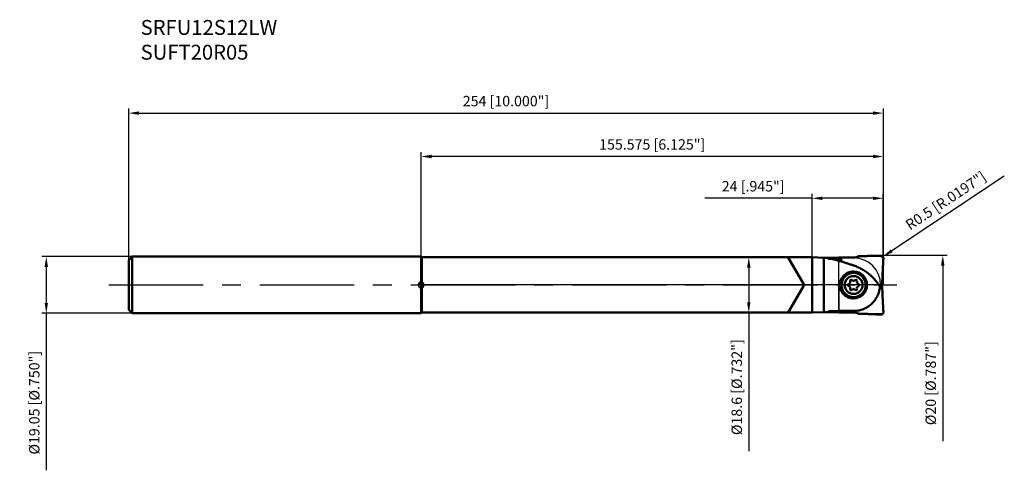
# Model space of a CAD drawing. Units: millimetres. Extents: x -135 to 196, y -62 to 89.
import ezdxf

# ---------------------------------------------------------------- set-up
doc = ezdxf.new("R2010")
doc.units = ezdxf.units.MM
doc.linetypes.add('CENTER', pattern=[50.8, 31.75, -6.35, 6.35, -6.35])
for name, color, linetype, lineweight in [('1', 4, 'Continuous', 50), ('2', 7, 'Continuous', 25), ('4', 2, 'CENTER', 25), ('cut', 1, 'Continuous', 25), ('nocut', 7, 'Continuous', 25), ('sk1', 4, 'Continuous', 50), ('sk2', 7, 'Continuous', 25), ('sk4', 2, 'CENTER', 25), ('sk6', 5, 'Continuous', 35)]:
    doc.layers.add(name, color=color, linetype=linetype, lineweight=lineweight)
doc.styles.add('simplex', font='txt.shx', dxfattribs={"height": 3.5})
doc.dimstyles.new('\\M+18352\\M+18373\\M+1815B - ISO-25', dxfattribs={"dimscale": 0, "dimtxt": 3.5, "dimasz": 3.5, "dimexe": 1.5, "dimexo": 0, "dimgap": 2.3, "dimtad": 1, "dimdsep": 46, "dimtxsty": 'simplex', "dimcen": 0.09, "dimclrd": 256, "dimclre": 256, "dimclrt": 256, "dimadec": 0, "dimazin": 0, "dimtfac": 1, "dimtofl": 0, "dimtmove": 0, "dimatfit": 3, "dimfxl": 1, "dimtolj": 1, "dimlwd": -1, "dimlwe": -1, "dimarcsym": 0})

# ---------------------------------------------------------------- blocks, each defined once
blk = doc.blocks.new('zero block')
h = blk.add_hatch(color=7)
h.paths.add_polyline_path([(0, 1, 0.414214), (-1, 0), (0, 0)])
h.paths.add_polyline_path([(1, 0), (0, 0), (0, -1, 0.414214)])
at = {"color": 7, "ltscale": 0.2}
for p, q in [((-1, 0), (1, 0)), ((0, -1), (0, 1))]:
    blk.add_line(p, q, dxfattribs=at)
for start, end in [(90, 180), (180, 270), (0, 90), (270, 0)]:
    blk.add_arc((0, 0), 1, start, end, dxfattribs=at)
blk = doc.blocks.new('*D11')
at = {"layer": '2'}
for p, q in [((131.57, 9.3), (131.57, 30.64)), ((155.57, 7.03), (155.57, 30.64)), ((131.57, 29.14), (95.47, 29.14)), ((152.07, 29.14), (135.07, 29.14))]:
    blk.add_line(p, q, dxfattribs=at)
for points in [[(135.07, 29.72), (135.07, 28.56), (131.57, 29.14)], [(152.07, 29.72), (152.07, 28.56), (155.57, 29.14)]]:
    blk.add_solid(points, dxfattribs=at)
at = {"layer": 'Defpoints', "color": 0}
for p in [(131.57, 29.14), (131.57, 9.3), (155.57, 7.03)]:
    blk.add_point(p, dxfattribs=at)
at = {"layer": '2', "insert": (111.77, 33.19), "char_height": 3.5, "attachment_point": 5, "style": 'simplex'}
blk.add_mtext('\\A1;24 [.945"]', dxfattribs=at)
blk = doc.blocks.new('*D7')
at = {"layer": '2'}
for p, q in [((114.99, 9.3), (108.79, 9.3)), ((110.29, 5.8), (110.29, -5.8)), ((114.8, -9.3), (108.79, -9.3)), ((110.29, -9.3), (110.29, -55.9))]:
    blk.add_line(p, q, dxfattribs=at)
for points in [[(109.71, 5.8), (110.88, 5.8), (110.29, 9.3)], [(109.71, -5.8), (110.88, -5.8), (110.29, -9.3)]]:
    blk.add_solid(points, dxfattribs=at)
at = {"layer": 'Defpoints', "color": 0}
for p in [(110.29, 9.3), (114.99, 9.3), (114.8, -9.3)]:
    blk.add_point(p, dxfattribs=at)
at = {"layer": '2', "insert": (106.24, -34.35), "char_height": 3.5, "attachment_point": 5, "rotation": 90, "style": 'simplex'}
blk.add_mtext('\\A1;%%c18.6 [%%C.732"]', dxfattribs=at)
blk = doc.blocks.new('*D10')
at = {"layer": '2'}
for p, q in [((155.08, 10), (177.08, 10)), ((175.58, 6.5), (175.58, -10)), ((175.58, -10), (175.58, -52.52))]:
    blk.add_line(p, q, dxfattribs=at)
blk.add_solid([(174.99, 6.5), (176.16, 6.5), (175.58, 10)], dxfattribs=at)
at = {"layer": 'Defpoints', "color": 0}
for p in [(155.08, 10), (145.58, -10), (175.58, -10)]:
    blk.add_point(p, dxfattribs=at)
at = {"layer": '2', "insert": (171.53, -33.01), "char_height": 3.5, "attachment_point": 5, "rotation": 90, "style": 'simplex'}
blk.add_mtext('\\A1;%%c20 [%%c.787"]', dxfattribs=at)
blk = doc.blocks.new('_None')
blk = doc.blocks.new('*D12')
at = {"layer": '2'}
for p, q in [((196.29, 36.57), (158.41, 11.49)), ((154.98, 9.28), (155.16, 9.28)), ((155.07, 9.19), (155.07, 9.37))]:
    blk.add_line(p, q, dxfattribs=at)
blk.add_solid([(158.09, 11.97), (158.73, 11), (155.49, 9.55)], dxfattribs=at)
at = {"layer": 'Defpoints', "color": 0}
for p in [(155.07, 9.28), (155.49, 9.55)]:
    blk.add_point(p, dxfattribs=at)
at = {"layer": '2', "insert": (176.57, 28.37), "char_height": 3.5, "attachment_point": 5, "rotation": 33.5126, "style": 'simplex'}
blk.add_mtext('\\A1;R0.5 [R.0197"]', dxfattribs=at)
blk = doc.blocks.new('*D38')
at = {"layer": 'Defpoints', "color": 0}
for p in [(155.58, 57.77), (-98.42, 8.33), (155.58, 0.11)]:
    blk.add_point(p, dxfattribs=at)
at = {"layer": 'sk2'}
for p, q in [((-98.42, 8.33), (-98.42, 59.27)), ((-94.92, 57.77), (152.08, 57.77)), ((155.58, 0.11), (155.58, 59.27))]:
    blk.add_line(p, q, dxfattribs=at)
for points in [[(-94.92, 58.35), (-94.92, 57.19), (-98.42, 57.77)], [(152.08, 58.35), (152.08, 57.19), (155.58, 57.77)]]:
    blk.add_solid(points, dxfattribs=at)
at = {"layer": 'sk2', "insert": (28.57, 61.82), "char_height": 3.5, "attachment_point": 5, "line_spacing_factor": 0.892857, "style": 'simplex'}
blk.add_mtext('\\A1;254 [10.000"]', dxfattribs=at)
blk = doc.blocks.new('*D39')
at = {"layer": 'Defpoints', "color": 0}
for p in [(-126.15, 9.53), (-97.23, 9.53), (-97.23, -9.52)]:
    blk.add_point(p, dxfattribs=at)
at = {"layer": 'sk2'}
for p, q in [((-97.23, 9.53), (-127.65, 9.53)), ((-126.15, 6.03), (-126.15, -6.02)), ((-97.23, -9.52), (-127.65, -9.52)), ((-126.15, -9.52), (-126.15, -62.28))]:
    blk.add_line(p, q, dxfattribs=at)
for points in [[(-126.73, 6.03), (-125.57, 6.03), (-126.15, 9.53)], [(-126.73, -6.02), (-125.57, -6.02), (-126.15, -9.52)]]:
    blk.add_solid(points, dxfattribs=at)
at = {"layer": 'sk2', "insert": (-130.2, -39.57), "char_height": 3.5, "attachment_point": 5, "rotation": 90, "line_spacing_factor": 0.892857, "style": 'simplex'}
blk.add_mtext('\\A1;%%c19.05 [%%C.750"]', dxfattribs=at)
blk = doc.blocks.new('*D40')
at = {"layer": '2'}
for p, q in [((0, 9.37), (0, 44.69)), ((152.08, 43.19), (3.5, 43.19)), ((155.58, 0.11), (155.58, 44.69))]:
    blk.add_line(p, q, dxfattribs=at)
for points in [[(3.5, 43.78), (3.5, 42.61), (0, 43.19)], [(152.08, 43.78), (152.08, 42.61), (155.58, 43.19)]]:
    blk.add_solid(points, dxfattribs=at)
at = {"layer": 'Defpoints', "color": 0}
for p in [(0, 43.19), (0, 9.37), (155.58, 0.11)]:
    blk.add_point(p, dxfattribs=at)
at = {"layer": '2', "insert": (77.79, 47.24), "char_height": 3.5, "attachment_point": 5, "style": 'simplex'}
blk.add_mtext('\\A1;155.575 [6.125"]', dxfattribs=at)

msp = doc.modelspace()

# ---------------------------------------------------------------- linework, layer by layer
at = {"layer": '1'}
for p, q in [((0, 0.00000013), (0, 9.52502513)), ((0, 9.52502513), (0.22497, 9.30003113)), ((131.575006, 9.30003113), (0.22497, 9.30003113)), ((0.22497, 9.30003113), (0.22497, 0.00000013)), ((123.574998, 9.27501713), (128.698983, 0.40001413)), ((131.574993, 0.00003113), (131.575, 9.30003113)), ((131.575006, 9.30003113), (135.575011, 9.08494513)), ((135.574991, -9.08492987), (135.574991, 9.08496113)), ((135.575006, 9.08496113), (140.575006, 9.08496113)), ((136.680857, 9.07473813), (140.575006, 9.07473813)), ((137.075006, 8.97750913), (137.075006, 8.76413013)), ((137.075006, 8.97750913), (137.349451, 8.97750913)), ((137.075006, 8.76413013), (138.325769, 8.76413013)), ((137.884033, 8.76412313), (137.349456, 8.97751513)), ((140.575006, 9.08496113), (140.575006, 9.07473813)), ((140.575006, 9.07473813), (140.575006, 8.84174325)), ((140.575006, 8.84173613), (140.575006, 8.26864613)), ((140.575006, 8.15075713), (140.575006, 8.26864613)), ((140.58482764, 8.14868419), (140.58482764, 9.215)), ((145.58482764, 9.215), (140.58482764, 9.215)), ((141.36255164, 7.91600614), (141.36255164, 9.215)), ((147.65025514, 9.6663865), (147.13661814, 9.6475215)), ((154.97984014, 9.781103), (155.08772641, 9.77831593)), ((155.57484264, 9.1795855), (155.57481402, 9.27862717)), ((155.57503714, 9.0250955), (155.57484264, 9.1795855)), ((145.425012, 4.50000013), (145.575006, 4.50000013)), ((145.575006, 4.04003913), (145.575006, 4.05001913)), ((0, -9.52499387), (0, 0.00000013)), ((0.22497, -9.29996887), (0.22497, 0.00000013)), ((128.641252, -0.49999987), (128.641252, 0.50000013)), ((131.575006, -9.29996887), (131.575006, 0.00003113)), ((149.625009, 0.00000013), (149.624998, 0.00000013)), ((155.10382014, 0.2343095), (155.10374614, 0.0864895)), ((155.10374614, 0.0864895), (155.10374614, -0.0864895)), ((155.10382014, 0.23430968), (155.11833564, 0.261939)), ((155.11833564, 0.261939), (155.13682514, 0.6019435)), ((155.13682514, 0.6019435), (155.25312614, 2.747174)), ((123.574999, -9.27499287), (128.698992, -0.39997687)), ((155.10374614, -0.0864895), (155.10382128, -0.23431166)), ((155.10382014, -0.2343095), (155.11833564, -0.261939)), ((155.11833564, -0.261939), (155.13682514, -0.6019435)), ((155.13682514, -0.6019435), (155.25312614, -2.747174)), ((145.425012, -4.49999987), (145.575006, -4.49999987)), ((0.000005, -9.52498087), (0.22497, -9.29996887)), ((131.575006, -9.29996887), (0.22497, -9.29996887)), ((131.575006, -9.29996887), (135.575007, -9.08491887)), ((135.575006, -9.08492987), (140.575006, -9.08492987)), ((137.075006, -8.76409887), (137.075006, -8.97747787)), ((137.075006, -8.76409887), (140.575006, -8.76409887)), ((137.075006, -8.97747787), (140.575006, -8.97747787)), ((140.575006, -8.73416087), (140.575006, -8.76409887)), ((140.575006, -8.73416087), (145.575006, -8.73416087)), ((140.575006, -8.76409887), (140.575006, -8.84173587)), ((140.575007, -8.84172987), (140.575006, -8.97747787)), ((140.575006, -8.97747787), (140.575006, -9.08492987)), ((140.58482764, -9.215), (140.58482764, -8.73416087)), ((140.58482764, -9.215), (145.56531314, -9.215)), ((141.36255164, -9.215), (141.36255164, -8.73416087)), ((145.56531314, -9.215), (145.58482764, -9.215)), ((147.65025514, -9.6663865), (147.13661814, -9.6475215)), ((148.334181, -8.29468387), (148.34623, -8.29073587)), ((154.97984014, -9.781103), (155.13988514, -9.7769685)), ((155.13988514, -9.7769685), (155.14954214, -9.7763675)), ((155.57482514, -9.240146), (155.57361214, -9.26286)), ((155.57484264, -9.1795855), (155.57482514, -9.240146)), ((155.57503714, -9.0250955), (155.57484264, -9.1795855))]:
    msp.add_line(p, q, dxfattribs=at)
msp.add_lwpolyline([(155.44901197, -9.57063378), (155.45226564, -9.5646615), (155.45470414, -9.5602595), (155.45713664, -9.55593), (155.45956114, -9.5516735), (155.46197664, -9.54749), (155.46438314, -9.543379), (155.46677914, -9.5393385), (155.46916414, -9.535371), (155.47153664, -9.5314745), (155.47389664, -9.527648), (155.47624214, -9.523893), (155.47857314, -9.5202085), (155.48088864, -9.5165935), (155.48318614, -9.51305), (155.48546564, -9.509578), (155.48772664, -9.506175), (155.48995414, -9.502862)], dxfattribs=at)
for centre, radius, start, end in [((145.58482764, 12.215), 3, 270, 301.148875), ((155.07481404, 9.27848269), 0.5, 0.0165566023, 88.5201866696), ((145.425012, 0.00000013), 4.300003, 89.999922, 179.999947), ((145.575006, 0.00000013), 4.050004, 89.999997, 179.999998), ((145.425012, 0.00000013), 4.300003, 0.00005, 89.999936), ((145.575006, 0.00000013), 4.500004, 270.000043, 90.000001), ((145.575006, 0.00000013), 4.050004, 359.999995, 89.999997), ((128.006166, 0.00000013), 0.8, 329.999997, 29.999999), ((145.425012, 0.00003113), 4.300003, 180.000053, 270.000009), ((145.575014, 0.00000013), 3.000002, 90.000045, 269.999962), ((143.915239, 0.00000013), 0.321227, 103.665615, 256.334379), ((143.644205, 1.11477713), 0.826001, 283.665176, 16.334826), ((144.745127, 1.43740913), 0.321227, 43.665599, 196.334385), ((145.575006, 2.22952313), 0.826001, 223.665181, 316.334824), ((145.425012, 0.00003113), 4.300003, 269.999996, 359.99995), ((145.575006, 0.00000013), 3.000002, 270.00005, 89.999973), ((145.575006, 0.00000013), 4.050004, 270.000043, 0.000005), ((146.404894, 1.43740913), 0.321227, 343.665608, 136.334392), ((147.505815, 1.11477713), 0.826001, 163.665177, 256.334829), ((147.234781, 0.00000013), 0.321227, 283.66562, 76.334377), ((145.575006, 0.00000013), 4.050004, 180.000089, 270.000043), ((143.644205, -1.11474587), 0.826001, 343.66517, 76.334841), ((144.745127, -1.43737787), 0.321227, 163.665608, 316.334401), ((145.575006, -2.22949187), 0.826001, 43.665176, 136.334823), ((146.404894, -1.43737787), 0.321227, 223.665597, 16.334389), ((147.505815, -1.11474587), 0.826001, 103.665171, 196.334826), ((145.58482764, -12.215), 3, 58.851125, 90), ((155.06376464, -9.07114), 0.710425, 276.934909, 277.985358), ((155.03681214, -9.064385), 0.721319, 280.031352, 282.403744), ((155.00889764, -9.0599905), 0.7320805, 284.464043, 286.824912), ((154.98531214, -9.071962), 0.7279145, 288.875098, 291.263405), ((154.96767614, -9.0953565), 0.7129435, 293.266457, 295.719732), ((154.95834164, -9.12895), 0.6871125, 297.637019, 300.209884), ((155.07120914, -9.219623), 0.505541, 325.925614, 327.842556), ((155.07581264, -9.2225145), 0.5001045, 327.842279, 336.540442), ((155.08197564, -9.225507), 0.4932585, 336.574339, 345.705701), ((155.08709364, -9.2273915), 0.4878335, 345.771779, 354.071054), ((155.09237864, -9.2285945), 0.482452, 354.148297, 355.927206)]:
    msp.add_arc(centre, radius, start, end, dxfattribs=at)
for points, knots in [([(136.68084896, 9.07473793), (136.74794196, 9.06865124), (136.88994959, 9.05342927), (137.11277274, 9.0199204), (137.26838245, 8.992909), (137.34944332, 8.97750893)], [0, 0, 0, 0, 0.2021055945, 0.42833135206, 0.67586364953, 0.67586364953, 0.67586364953, 0.67586364953]), ([(138.32576168, 8.76413002), (138.52528681, 8.71533575), (138.93469181, 8.61205557), (139.56034613, 8.44279176), (140.21049443, 8.2588985), (140.87557908, 8.06356775), (141.55245598, 7.85893625), (142.37239006, 7.60482476), (143.33496691, 7.29849237), (144.44835016, 6.93462667), (145.19500382, 6.68546395), (145.57500637, 6.55719032)], [0, 0, 0, 0, 0.6162145973, 1.2666266275, 1.9443705488, 2.6431457433, 3.3461225282, 4.065749714, 5.2183535127, 6.3765182056, 7.5797241416, 7.5797241416, 7.5797241416, 7.5797241416]), ([(148.53264608, 9.69644078), (148.48374631, 9.69480858), (148.38589501, 9.69152868), (148.23904319, 9.68656896), (148.09204245, 9.68157083), (147.94489945, 9.67653845), (147.79762112, 9.67147603), (147.69939144, 9.66808532), (147.65025524, 9.66638633)], [0, 0, 0, 0, 0.1467809925, 0.29371875364, 0.44080665071, 0.58803803561, 0.73540586696, 0.88290256979, 0.88290256979, 0.88290256979, 0.88290256979]), ([(149.41489909, 9.72396964), (149.36600791, 9.72248706), (149.26817337, 9.71950332), (149.12134622, 9.71497842), (148.97436905, 9.71040586), (148.8272485, 9.7057898), (148.67999143, 9.70113443), (148.58177559, 9.69800878), (148.53264608, 9.69644078)], [0, 0, 0, 0, 0.14674096965, 0.29364008586, 0.44069057246, 0.58788580405, 0.73521891416, 0.88268249435, 0.88268249435, 0.88268249435, 0.88268249435]), ([(150.29701366, 9.74895017), (150.24813104, 9.74761849), (150.15031326, 9.74493348), (150.00351079, 9.74084722), (149.85655725, 9.73670404), (149.70945928, 9.73250808), (149.56222366, 9.72826351), (149.46402181, 9.72540541), (149.41489909, 9.72396964)], [0, 0, 0, 0, 0.14670227623, 0.29356386209, 0.44057799015, 0.58773805507, 0.73503727538, 0.88246835049, 0.88246835049, 0.88246835049, 0.88246835049]), ([(151.17899505, 9.77135999), (151.13012147, 9.77018049), (151.03232029, 9.76779671), (150.88554159, 9.76415291), (150.73860999, 9.76044277), (150.59153336, 9.75667066), (150.44431834, 9.75284059), (150.34612994, 9.7502525), (150.29701366, 9.74895017)], [0, 0, 0, 0, 0.14666342504, 0.2934906765, 0.44047175502, 0.58759871272, 0.73486563609, 0.88226624244, 0.88226624244, 0.88226624244, 0.88226624244]), ([(151.73428227, 9.7841261), (151.72067594, 9.78382489), (151.69218927, 9.78319258), (151.64745288, 9.78219373), (151.59842169, 9.78109236), (151.5444938, 9.77986973), (151.48500274, 9.77851226), (151.41930206, 9.77699946), (151.34651694, 9.7753087), (151.26564855, 9.77341333), (151.20889107, 9.77207074), (151.17899505, 9.77135999)], [0.5716985673, 0.5716985673, 0.5716985673, 0.5716985673, 0.6533565503, 0.7426607028, 0.8401837501, 0.947617933, 1.0663112033, 1.1972229841, 1.3419264848, 1.5031397441, 1.6825665898, 1.6825665898, 1.6825665898, 1.6825665898]), ([(151.71958636, 9.78380082), (151.7242035, 9.78396932), (151.78073404, 9.78602482), (151.8889102, 9.78995191), (152.01848686, 9.79459776), (152.12250528, 9.79827029), (152.20160332, 9.80102529), (152.28132079, 9.80375847), (152.36064107, 9.80646213), (152.42577592, 9.80869028), (152.47642692, 9.81044188), (152.51286719, 9.811715), (152.54832364, 9.81297107), (152.58327054, 9.81421357), (152.61847134, 9.81545544), (152.65474715, 9.81671185), (152.69291912, 9.81799804), (152.73380836, 9.8193295), (152.77823598, 9.82072173), (152.81752912, 9.82190493), (152.84637841, 9.82274855), (152.86333675, 9.82320058), (152.88038561, 9.82361332), (152.90163062, 9.82402428), (152.92708703, 9.82436746), (152.9525279, 9.82458345), (152.97793312, 9.8246758), (152.99909284, 9.82464867), (153.01606683, 9.82455169), (153.02894963, 9.82443794), (153.04191918, 9.82428175), (153.05889504, 9.82403676), (153.08113746, 9.8236582), (153.10742534, 9.82317838), (153.13312987, 9.8226741), (153.15685315, 9.82218522), (153.18019017, 9.82169928), (153.20413169, 9.82121484), (153.23746508, 9.82055096), (153.27956886, 9.81972076), (153.32992275, 9.81870502), (153.37989726, 9.8176831), (153.42980244, 9.81665933), (153.49646924, 9.81528371), (153.57982811, 9.8135416), (153.67982821, 9.81142251), (153.77982838, 9.80927267), (153.87982851, 9.8070925), (153.97982838, 9.80488159), (154.079828, 9.80263978), (154.1798279, 9.80036739), (154.27982879, 9.7980655), (154.37983036, 9.79573487), (154.47983041, 9.79337362), (154.57982662, 9.79097705), (154.67982036, 9.78854454), (154.77981804, 9.7860833), (154.8798252, 9.7836052), (154.94650073, 9.78193988), (154.9798403, 9.78110305)], [0, 0, 0, 0, 0.0138606325, 0.1697037046, 0.3247422378, 0.4028403919, 0.4819533684, 0.5621802385, 0.6421333387, 0.7200524009, 0.7576990863, 0.7941771686, 0.8294398879, 0.8641351569, 0.8990841277, 0.9351079636, 0.9730278499, 1.0136650011, 1.0578406599, 1.1063760917, 1.131597878, 1.1444254468, 1.1572691441, 1.1827593935, 1.2081719211, 1.2336449677, 1.2590844511, 1.2843877995, 1.2971238529, 1.3100071636, 1.323037651, 1.3360352712, 1.3609400093, 1.3897744965, 1.414912035, 1.438068429, 1.460959444, 1.4849382584, 1.5099077003, 1.5609794531, 1.6112741514, 1.6610000865, 1.7109343094, 1.7610212164, 1.8610430385, 1.9610655156, 2.0610888693, 2.1611128598, 2.261137203, 2.36116177, 2.4611871092, 2.5612143484, 2.6612438953, 2.7612732886, 2.8612981154, 2.9613186572, 3.0613432427, 3.1613820145, 3.2614322194, 3.2614322194, 3.2614322194, 3.2614322194]), ([(155.45530194, 6.48328597), (155.45776413, 6.53109533), (155.46268871, 6.6262546), (155.4700953, 6.7677922), (155.47746424, 6.90738397), (155.48484866, 7.04636599), (155.49239406, 7.18699713), (155.50017301, 7.32999734), (155.50816035, 7.47316273), (155.51351784, 7.5683), (155.51617903, 7.61520677)], [0, 0, 0, 0, 0.1436181796, 0.2858597988, 0.4251937505, 0.5629765947, 0.7033939499, 0.8476939861, 0.9926113744, 1.1335579647, 1.1335579647, 1.1335579647, 1.1335579647]), ([(155.51617903, 7.61520677), (155.51698449, 7.63074042), (155.5185842, 7.66170805), (155.52096991, 7.7080499), (155.52332651, 7.75420992), (155.52565548, 7.80029424), (155.52795296, 7.8463542), (155.53021867, 7.89246866), (155.53249922, 7.93911206), (155.53486509, 7.98729345), (155.53742634, 8.03856295), (155.54020254, 8.09266353), (155.54309208, 8.14661317), (155.5459432, 8.1971901), (155.5487238, 8.24395373), (155.5515675, 8.28914743), (155.55458799, 8.33446671), (155.55664261, 8.36488347), (155.5576879, 8.38013307)], [0, 0, 0, 0, 0.0466635747, 0.09302675228, 0.13920964952, 0.18532399395, 0.23145611916, 0.27756131241, 0.32383425062, 0.37155348853, 0.42227960951, 0.47783453717, 0.53406868895, 0.58436032087, 0.62980601552, 0.67460713196, 0.72020921394, 0.76606535109, 0.76606535109, 0.76606535109, 0.76606535109]), ([(155.5576879, 8.38013307), (155.5582434, 8.38848442), (155.55935234, 8.40528013), (155.56102655, 8.43080552), (155.56271145, 8.4570503), (155.56439897, 8.48416087), (155.56605575, 8.51198153), (155.56763557, 8.54011962), (155.56908438, 8.56794962), (155.57034816, 8.5945871), (155.57138905, 8.61903728), (155.57220554, 8.64065012), (155.57282933, 8.65937244), (155.57330545, 8.67565051), (155.57367411, 8.69010066), (155.57396457, 8.7032861), (155.57419695, 8.71572813), (155.57438407, 8.72785787), (155.57453496, 8.73991813), (155.57465369, 8.75198539), (155.57474322, 8.76406285), (155.57480632, 8.77616923), (155.57484545, 8.78831127), (155.57486314, 8.8004538), (155.57486623, 8.81254602), (155.57486183, 8.82458982), (155.57485702, 8.8366471), (155.57485889, 8.84877056), (155.5748656, 8.86095125), (155.57487523, 8.87315276), (155.57488587, 8.88535626), (155.57489559, 8.89754475), (155.57490495, 8.90975477), (155.57491467, 8.92219698), (155.57492571, 8.93527475), (155.57493939, 8.94949432), (155.57495645, 8.96533203), (155.57497794, 8.98320685), (155.57500374, 9.00335698), (155.57502584, 9.01758728), (155.5750373, 9.02509533)], [0, 0, 0, 0, 0.02510942972, 0.05049683261, 0.0767406843, 0.10400582148, 0.13198589696, 0.16035039892, 0.18855283413, 0.21558868963, 0.24035240582, 0.26196952624, 0.28047323909, 0.29655036253, 0.31082450325, 0.32383769068, 0.33611621759, 0.34815701892, 0.36023118731, 0.37229979207, 0.38436050403, 0.39646454019, 0.40861938313, 0.42078679654, 0.43289214654, 0.44489605205, 0.45691819797, 0.46906398468, 0.48126642711, 0.49346027478, 0.50566851744, 0.51787695147, 0.53002576457, 0.5422985653, 0.55520361501, 0.56925909067, 0.58495729414, 0.60271677609, 0.62288356315, 0.64540773998, 0.64540773998, 0.64540773998, 0.64540773998]), ([(145.42501247, 4.5000309), (145.27499115, 4.49999357), (144.9761349, 4.48507109), (144.5828241, 4.42574675), (144.24627015, 4.34625181), (143.96248052, 4.25918888), (143.6875322, 4.15451974), (143.42013247, 4.03222299), (143.16269176, 3.89369914), (142.91511001, 3.73878294), (142.6811794, 3.57052745), (142.45710448, 3.3867368), (142.22962119, 3.1741207), (142.00350736, 2.92985375), (141.78573049, 2.65456395), (141.5909439, 2.36447542), (141.41917366, 2.05999), (141.25852947, 1.7155917), (141.11733519, 1.32671722), (141.00727597, 0.89448089), (140.94036973, 0.45235901), (140.91750836, 0.00408105), (140.9395404, -0.44484026), (141.00605973, -0.88850059), (141.11576389, -1.32160856), (141.25000149, -1.6926969), (141.39256228, -2.00436894), (141.53133217, -2.26232189), (141.68665808, -2.51065757), (141.85755168, -2.74794001), (142.04248764, -2.97265561), (142.25624849, -3.20061421), (142.49880459, -3.42459597), (142.77296531, -3.64096161), (143.06189359, -3.8349292), (143.36606836, -4.00641043), (143.66666576, -4.14639522), (143.95905409, -4.25792897), (144.24244363, -4.34521089), (144.57997411, -4.42521058), (144.97472712, -4.48496975), (145.27466197, -4.49996191), (145.42501247, -4.49999962)], [0, 0, 0, 0, 0.4500639721, 0.8959485889, 1.1913048015, 1.4868166155, 1.7858310165, 2.0732441132, 2.3683416785, 2.6622284468, 2.9487844438, 3.2322243189, 3.5310773614, 3.8822372528, 4.2297538782, 4.5830877408, 4.9294083828, 5.2774966733, 5.7220687803, 6.1684560274, 6.6134072031, 7.0613456007, 7.5128157868, 7.9595275792, 8.4049857004, 8.8510210642, 9.1413323703, 9.432527611, 9.7291275919, 10.0194269487, 10.3091730875, 10.6016086306, 10.9563060483, 11.298566788, 11.648379446, 11.9992420741, 12.3450558839, 12.6421568673, 12.9374032668, 13.2339777573, 13.6821019395, 14.133153454, 14.133153454, 14.133153454, 14.133153454]), ([(145.65025508, 6.53173866), (145.6439798, 6.53386815), (145.63142732, 6.53811399), (145.61261353, 6.5444979), (145.5938012, 6.55083837), (145.58127128, 6.55507793), (145.57500637, 6.55719032)], [0, 0, 0, 0, 0.019880275531, 0.039753324284, 0.0596021424, 0.07943650364, 0.07943650364, 0.07943650364, 0.07943650364]), ([(145.65025508, 6.53173866), (145.85933252, 6.46070473), (146.28041031, 6.30763213), (146.90815354, 6.04826159), (147.53768674, 5.75584054), (148.17563501, 5.42548338), (148.81712276, 5.05634806), (149.4590393, 4.64738608), (150.08528918, 4.20733004), (150.68246017, 3.74625745), (151.24454441, 3.27174266), (151.77168872, 2.78743126), (152.26847006, 2.2911297), (152.71992352, 1.80106064), (153.12291044, 1.32718908), (153.47918602, 0.87461559), (153.79700071, 0.43710759), (154.05350053, 0.05204469), (154.25291514, -0.27354863), (154.35775086, -0.4612458), (154.40566051, -0.55056725)], [0, 0, 0, 0, 0.6624445206, 1.3436354759, 2.037040079, 2.7441999503, 3.4982058102, 4.2566104772, 5.0267972464, 5.793620296, 6.5192101986, 7.2329341751, 7.9405400437, 8.625243547, 9.2313066955, 9.8062640889, 10.3527730857, 10.8531557714, 11.1938707109, 11.4979478272, 11.4979478272, 11.4979478272, 11.4979478272]), ([(155.25312625, 2.74717414), (155.25945292, 2.86433003), (155.2713701, 3.0848153), (155.28831837, 3.3974172), (155.30339552, 3.67561073), (155.31690041, 3.92510295), (155.32903269, 4.14961027), (155.33996474, 4.35127176), (155.34986392, 4.53261654), (155.35892112, 4.69727706), (155.36473601, 4.80203514), (155.3675465, 4.85248294)], [0, 0, 0, 0, 0.3519797896, 0.6624212632, 0.9391830231, 1.1877851818, 1.4119936301, 1.6136876987, 1.7936579388, 1.9568378967, 2.1084159651, 2.1084159651, 2.1084159651, 2.1084159651]), ([(155.25312625, 2.74717414), (155.25945292, 2.86433003), (155.2713701, 3.0848153), (155.28831837, 3.3974172), (155.30339552, 3.67561073), (155.31690041, 3.92510295), (155.32903269, 4.14961027), (155.33996474, 4.35127176), (155.34986392, 4.53261654), (155.35892112, 4.69727706), (155.36473601, 4.80203514), (155.3675465, 4.85248294)], [0, 0, 0, 0, 0.3519797896, 0.6624212632, 0.9391830231, 1.1877851818, 1.4119936301, 1.6136876987, 1.7936579388, 1.9568378967, 2.1084159651, 2.1084159651, 2.1084159651, 2.1084159651]), ([(155.3675465, 4.85248294), (155.36906806, 4.88160098), (155.37208885, 4.93907915), (155.37661891, 5.02431239), (155.38111866, 5.1080671), (155.38566176, 5.19169283), (155.39037369, 5.2774237), (155.39360071, 5.33551468), (155.3952696, 5.36537535)], [0, 0, 0, 0, 0.08747331104, 0.17267246374, 0.25606061053, 0.33909979715, 0.42391957646, 0.51364139172, 0.51364139172, 0.51364139172, 0.51364139172]), ([(155.3952696, 5.36537535), (155.39716129, 5.4021094), (155.40122669, 5.48069654), (155.40781382, 5.60645285), (155.41523413, 5.746948), (155.42316199, 5.89582704), (155.43119577, 6.04518311), (155.43912894, 6.19106841), (155.44711019, 6.33624106), (155.45253336, 6.43376378), (155.45530194, 6.48328597)], [0, 0, 0, 0, 0.1103481831, 0.2360766671, 0.3777860885, 0.5324210809, 0.6833465521, 0.8265019971, 0.9707235914, 1.1195221538, 1.1195221538, 1.1195221538, 1.1195221538]), ([(148.34623134, -8.29074059), (148.40241052, -8.27229635), (148.69429749, -8.17318797), (149.21334195, -7.96561694), (149.88384259, -7.62967485), (150.52415996, -7.23919838), (151.12868643, -6.79692907), (151.69268698, -6.30416007), (152.21384796, -5.76526264), (152.68836941, -5.18488351), (153.11160379, -4.56774806), (153.47960038, -3.91671976), (153.79152389, -3.23666205), (154.04519743, -2.53282615), (154.22799351, -1.84606161), (154.34762008, -1.18394961), (154.39157585, -0.76198446), (154.40566051, -0.55056725)], [0, 0, 0, 0, 0.1773883037, 0.9247315811, 1.6747371357, 2.4247373165, 3.1720701913, 3.9191066411, 4.6688274562, 5.4185101173, 6.1655208635, 6.9110325641, 7.6592696502, 8.4074294761, 9.1528363686, 9.7885131837, 10.4241707575, 10.4241707575, 10.4241707575, 10.4241707575]), ([(155.25312625, -2.74717414), (155.25945292, -2.86433004), (155.2713701, -3.0848153), (155.28831837, -3.3974172), (155.30339552, -3.67561074), (155.31690041, -3.92510295), (155.32903269, -4.14961027), (155.33996474, -4.35127176), (155.34986392, -4.53261654), (155.35892112, -4.69727706), (155.36473601, -4.80203514), (155.3675465, -4.85248294)], [0, 0, 0, 0, 0.3519797896, 0.6624212632, 0.9391830231, 1.1877851818, 1.4119936301, 1.6136876986, 1.7936579388, 1.9568378967, 2.1084159651, 2.1084159651, 2.1084159651, 2.1084159651]), ([(155.3675465, -4.85248294), (155.36906806, -4.88160098), (155.37208885, -4.93907915), (155.37661891, -5.02431239), (155.38111866, -5.1080671), (155.38566176, -5.19169283), (155.39037369, -5.27742371), (155.39360071, -5.33551468), (155.3952696, -5.36537535)], [0, 0, 0, 0, 0.08747331104, 0.17267246374, 0.25606061043, 0.33909979715, 0.42391957646, 0.51364139172, 0.51364139172, 0.51364139172, 0.51364139172]), ([(155.3952696, -5.36537535), (155.39716129, -5.4021094), (155.40122669, -5.48069655), (155.40781382, -5.60645285), (155.41523413, -5.746948), (155.42316199, -5.89582704), (155.43119577, -6.04518311), (155.43912894, -6.19106841), (155.44711019, -6.33624106), (155.45253336, -6.43376378), (155.45530194, -6.48328597)], [0, 0, 0, 0, 0.110348183, 0.2360766671, 0.3777860885, 0.5324210809, 0.6833465521, 0.826501997, 0.9707235914, 1.1195221537, 1.1195221537, 1.1195221537, 1.1195221537]), ([(155.45530194, -6.48328597), (155.45776413, -6.53109534), (155.46268871, -6.6262546), (155.4700953, -6.7677922), (155.47746424, -6.90738397), (155.48484866, -7.04636599), (155.49239406, -7.18699713), (155.50017301, -7.32999734), (155.50816035, -7.47316273), (155.51351784, -7.5683), (155.51617903, -7.61520677)], [0, 0, 0, 0, 0.1436181797, 0.2858597989, 0.4251937506, 0.5629765948, 0.7033939499, 0.8476939862, 0.9926113745, 1.1335579648, 1.1335579648, 1.1335579648, 1.1335579648]), ([(145.57500637, -8.734161), (145.82411448, -8.73393906), (146.3234724, -8.71272702), (147.06733321, -8.61746994), (147.73885054, -8.47429256), (148.15751873, -8.35220242), (148.33418453, -8.29467735)], [0, 0, 0, 0, 0.7473246494, 1.4973194149, 2.2473142327, 2.8047004925, 2.8047004925, 2.8047004925, 2.8047004925]), ([(148.53264608, -9.69644079), (148.48374631, -9.69480858), (148.38589501, -9.69152868), (148.23904319, -9.68656897), (148.09204245, -9.68157083), (147.94489945, -9.67653845), (147.79762112, -9.67147603), (147.69939144, -9.66808532), (147.65025524, -9.66638634)], [0, 0, 0, 0, 0.1467809925, 0.29371875364, 0.44080665071, 0.58803803561, 0.73540586696, 0.88290256979, 0.88290256979, 0.88290256979, 0.88290256979]), ([(149.41489909, -9.72396965), (149.36600791, -9.72248706), (149.26817337, -9.71950332), (149.12134622, -9.71497842), (148.97436905, -9.71040587), (148.8272485, -9.70578981), (148.67999143, -9.70113443), (148.58177559, -9.69800878), (148.53264608, -9.69644079)], [0, 0, 0, 0, 0.14674096965, 0.29364008586, 0.44069057246, 0.58788580405, 0.73521891416, 0.88268249435, 0.88268249435, 0.88268249435, 0.88268249435]), ([(150.29701366, -9.74895017), (150.24813104, -9.74761849), (150.15031326, -9.74493349), (150.00351079, -9.74084722), (149.85655725, -9.73670404), (149.70945928, -9.73250809), (149.56222366, -9.72826351), (149.46402181, -9.72540542), (149.41489909, -9.72396965)], [0, 0, 0, 0, 0.14670227623, 0.29356386209, 0.44057799015, 0.58773805507, 0.73503727538, 0.88246835049, 0.88246835049, 0.88246835049, 0.88246835049]), ([(151.17899505, -9.77135999), (151.13012147, -9.77018049), (151.03232029, -9.76779672), (150.88554159, -9.76415291), (150.73860999, -9.76044277), (150.59153336, -9.75667066), (150.44431834, -9.75284059), (150.34612994, -9.7502525), (150.29701366, -9.74895017)], [0, 0, 0, 0, 0.14666342504, 0.2934906765, 0.44047175502, 0.58759871272, 0.7348656361, 0.88226624244, 0.88226624244, 0.88226624244, 0.88226624244]), ([(151.71958639, -9.78379995), (151.7108787, -9.78360681), (151.68729067, -9.78308262), (151.64745291, -9.78219246), (151.59842172, -9.78109048), (151.54449379, -9.77986966), (151.48500275, -9.77851162), (151.41930207, -9.77699905), (151.34651696, -9.77530801), (151.26564854, -9.77341368), (151.20889107, -9.77207074), (151.17899505, -9.77135999)], [0, 0, 0, 0, 0.02612949829, 0.07078157523, 0.11954310965, 0.17326019341, 0.23260682506, 0.29806271441, 0.37041446418, 0.45102109403, 0.54073451571, 0.54073451571, 0.54073451571, 0.54073451571]), ([(151.71958638, -9.78380032), (151.72420352, -9.78396883), (151.78073383, -9.78603086), (151.88891028, -9.78994995), (152.01848685, -9.79459857), (152.12250527, -9.79827074), (152.20160331, -9.80102581), (152.28132079, -9.80375897), (152.36064107, -9.80646263), (152.42577592, -9.80869079), (152.47642692, -9.81044238), (152.51286718, -9.8117155), (152.54832363, -9.81297157), (152.58327054, -9.81421407), (152.61847133, -9.81545595), (152.65474715, -9.81671235), (152.69291912, -9.81799854), (152.73380835, -9.81933), (152.77823597, -9.82072223), (152.81752912, -9.82190544), (152.84637841, -9.82274905), (152.86333675, -9.82320109), (152.88038561, -9.82361382), (152.90163062, -9.82402478), (152.92708703, -9.82436797), (152.9525279, -9.82458396), (152.97793312, -9.8246763), (152.99909284, -9.82464917), (153.01606683, -9.82455219), (153.02894963, -9.82443844), (153.04191918, -9.82428225), (153.05889504, -9.82403726), (153.08113746, -9.8236587), (153.10742533, -9.82317889), (153.13312987, -9.8226746), (153.15685315, -9.82218573), (153.18019017, -9.82169979), (153.20413169, -9.82121534), (153.23746508, -9.82055146), (153.27956886, -9.81972126), (153.32992275, -9.81870552), (153.37989726, -9.8176836), (153.42980244, -9.81665983), (153.49646924, -9.81528421), (153.57982811, -9.8135421), (153.67982821, -9.81142302), (153.77982838, -9.80927318), (153.87982851, -9.807093), (153.97982838, -9.80488209), (154.07982801, -9.80264028), (154.17982791, -9.80036789), (154.2798288, -9.798066), (154.37983037, -9.79573537), (154.47983042, -9.79337412), (154.57982663, -9.79097755), (154.67982037, -9.78854505), (154.77981805, -9.78608374), (154.87982521, -9.78360594), (154.94650073, -9.78193988), (154.9798403, -9.78110305)], [0.5994780011, 0.5994780011, 0.5994780011, 0.5994780011, 0.6271992897, 0.9388854343, 1.248962501, 1.4051588095, 1.5633847631, 1.7238385036, 1.8837447043, 2.0395828286, 2.1148761993, 2.1878323639, 2.2583578023, 2.32774834, 2.3976462815, 2.4696939533, 2.5455337259, 2.6268080286, 2.7151593464, 2.8122302103, 2.862673783, 2.8883289209, 2.9140163156, 2.9649968149, 3.0158218707, 3.0667679644, 3.1176469318, 3.1682536292, 3.1937257364, 3.2194923579, 3.2455533329, 3.2715485735, 3.3213580499, 3.3790270246, 3.4293021018, 3.4756148898, 3.5213969199, 3.569354549, 3.6192934329, 3.7214369389, 3.8220263359, 3.9214782065, 4.0213466526, 4.1215204671, 4.3215641122, 4.5216090673, 4.7216557759, 4.921703758, 5.1217524456, 5.3218015811, 5.5218522609, 5.7219067412, 5.9219658368, 6.1220246257, 6.3220742816, 6.5221153677, 6.7221645409, 6.9222420872, 7.1223424975, 7.1223424975, 7.1223424975, 7.1223424975]), ([(155.30407481, -9.7227436), (155.30450131, -9.72247676), (155.30535039, -9.72194423), (155.30661718, -9.72114582), (155.30787207, -9.72035106), (155.30911493, -9.7195601), (155.31034562, -9.7187731), (155.31156416, -9.71799014), (155.31277085, -9.7172111), (155.31396643, -9.71643556), (155.31515182, -9.71566301), (155.31632787, -9.71489294), (155.31749544, -9.71412484), (155.3186554, -9.71335818), (155.31980876, -9.71259233), (155.3209563, -9.71182679), (155.32209859, -9.71106121), (155.32323609, -9.71029529), (155.32436944, -9.70952861), (155.32549924, -9.70876078), (155.32662597, -9.70799146), (155.32775015, -9.7072203), (155.32887251, -9.70644677), (155.3296197, -9.7059294), (155.32999314, -9.70567021)], [0, 0, 0, 0, 0.001509291289, 0.003006769572, 0.004492217541, 0.005965443997, 0.007426367466, 0.00887465543, 0.010310627136, 0.011735331487, 0.013149899593, 0.014555385258, 0.015952549297, 0.017342596739, 0.018726640673, 0.020105961602, 0.021480962794, 0.022851989001, 0.024219944864, 0.025585880496, 0.026950069627, 0.02831288711, 0.029675651073, 0.031039368383, 0.031039368383, 0.031039368383, 0.031039368383]), ([(155.32999314, -9.70567021), (155.33040134, -9.70536919), (155.33121342, -9.70476886), (155.33242414, -9.70386947), (155.33362214, -9.70297518), (155.33480766, -9.70208591), (155.335981, -9.70120152), (155.33714251, -9.70032182), (155.33829255, -9.69944663), (155.3394315, -9.69857572), (155.34056008, -9.69770862), (155.34167915, -9.69684474), (155.34278953, -9.69598348), (155.343892, -9.6951243), (155.34498741, -9.69426656), (155.34607641, -9.6934098), (155.34715938, -9.69255372), (155.34823673, -9.69169804), (155.34930914, -9.69084222), (155.35037759, -9.68998549), (155.35144295, -9.68912715), (155.35250586, -9.68826666), (155.35356692, -9.68740353), (155.35427303, -9.68682634), (155.35462588, -9.68653721)], [0, 0, 0, 0, 0.001521555568, 0.003029667127, 0.004524657234, 0.006006511186, 0.007475593567, 0.00893256609, 0.010377659185, 0.011811128336, 0.013233862103, 0.014647321217, 0.016052289123, 0.0174495949, 0.01884049307, 0.020226080105, 0.021606469939, 0.022981914776, 0.024353504954, 0.02572260006, 0.027090461165, 0.028457832417, 0.029825288454, 0.031193819165, 0.031193819165, 0.031193819165, 0.031193819165]), ([(155.35462588, -9.68653721), (155.35501352, -9.68620287), (155.35578435, -9.68553634), (155.35693261, -9.6845384), (155.35806743, -9.68354717), (155.35918892, -9.68256263), (155.36029753, -9.68158452), (155.36139382, -9.68061241), (155.36247846, -9.67964582), (155.36355212, -9.67868422), (155.36461548, -9.6777271), (155.36566912, -9.67677397), (155.36671368, -9.67582435), (155.36774988, -9.67487762), (155.36877863, -9.67393299), (155.36980075, -9.67298974), (155.37081712, -9.67204709), (155.37182841, -9.67110441), (155.3728351, -9.67016127), (155.37383755, -9.66921734), (155.37483622, -9.66827215), (155.37583182, -9.66732503), (155.37682508, -9.66637526), (155.37748573, -9.66574025), (155.37781578, -9.66542217)], [0, 0, 0, 0, 0.001535723662, 0.003057107028, 0.004563918654, 0.006056037103, 0.007534103901, 0.008999164904, 0.010451673784, 0.011892608063, 0.013323134222, 0.014743687026, 0.016154936244, 0.017558198552, 0.01895440882, 0.020344913384, 0.021730711584, 0.02311306036, 0.024492480867, 0.025869102764, 0.027243817242, 0.028617588722, 0.02999151897, 0.031366634715, 0.031366634715, 0.031366634715, 0.031366634715]), ([(155.37781578, -9.66542217), (155.37817991, -9.66505609), (155.3789034, -9.66432676), (155.37998, -9.6632356), (155.38104254, -9.66215287), (155.38209147, -9.66107824), (155.38312735, -9.66001126), (155.3841508, -9.6589514), (155.38516249, -9.65789807), (155.38616307, -9.65685069), (155.38715315, -9.65580871), (155.38813339, -9.65477152), (155.3891046, -9.65373831), (155.39006762, -9.65270826), (155.39102307, -9.65168074), (155.39197153, -9.65065517), (155.39291366, -9.64963085), (155.39385022, -9.64860698), (155.3947818, -9.6475829), (155.39570892, -9.64655804), (155.39663222, -9.64553167), (155.39755251, -9.64450286), (155.39847049, -9.64347077), (155.39908081, -9.64278063), (155.39938567, -9.6424349)], [0, 0, 0, 0, 0.00154902367, 0.003081890753, 0.004598618418, 0.006100038046, 0.007586981305, 0.009059936724, 0.010520074548, 0.011968412586, 0.013405455468, 0.014832121206, 0.016249738268, 0.017659497886, 0.019062447143, 0.020459023967, 0.021850222266, 0.023237568429, 0.024621820936, 0.026003449019, 0.027383537506, 0.028763452527, 0.030144512872, 0.03152733683, 0.03152733683, 0.03152733683, 0.03152733683]), ([(155.39938567, -9.6424349), (155.39972312, -9.64203931), (155.40039308, -9.64125163), (155.40138908, -9.64007366), (155.40237085, -9.63890563), (155.40333886, -9.63774714), (155.4042936, -9.63659775), (155.40523566, -9.63545687), (155.40616585, -9.63432364), (155.40708505, -9.63319712), (155.40799406, -9.63207641), (155.40889366, -9.63096063), (155.40978449, -9.62984907), (155.41066706, -9.62874112), (155.41154192, -9.62763616), (155.41240968, -9.62653345), (155.41327102, -9.62543213), (155.41412667, -9.62433129), (155.41497724, -9.62323013), (155.41582319, -9.62212803), (155.41666481, -9.62102458), (155.41750249, -9.61991923), (155.41833678, -9.61881119), (155.41889076, -9.61807062), (155.41916729, -9.61769972)], [0, 0, 0, 0, 0.001559879551, 0.003102203201, 0.004627800511, 0.006137383316, 0.007631243868, 0.009110383302, 0.010576039506, 0.012029558937, 0.013472214963, 0.01490508924, 0.016329350961, 0.017745653395, 0.019154594831, 0.020557438165, 0.021955240771, 0.023349046628, 0.024740213614, 0.026129481906, 0.027517062748, 0.028903528806, 0.030290184376, 0.031678077186, 0.031678077186, 0.031678077186, 0.031678077186]), ([(155.41916729, -9.61769972), (155.41946236, -9.61729474), (155.42004785, -9.6164886), (155.42091747, -9.61528361), (155.42177377, -9.61408948), (155.42261743, -9.61290543), (155.42344907, -9.61173072), (155.42426935, -9.61056459), (155.42507885, -9.60940633), (155.42587818, -9.60825515), (155.42666799, -9.60711026), (155.42744893, -9.60597078), (155.42822165, -9.60483584), (155.42898661, -9.6037048), (155.4297442, -9.60257715), (155.43049485, -9.60145229), (155.43123897, -9.6003296), (155.43197695, -9.59920856), (155.43270912, -9.59808862), (155.43343592, -9.59696913), (155.43415792, -9.59584918), (155.43487562, -9.59472798), (155.43558954, -9.5936046), (155.43630014, -9.59247831), (155.43677156, -9.59172558), (155.43700677, -9.59134861)], [0, 0, 0, 0, 0.001503244303, 0.00298894528, 0.004458032033, 0.005911524416, 0.007350530766, 0.008775916935, 0.010188708683, 0.011589844497, 0.012980345906, 0.014361362561, 0.015734070189, 0.017099394194, 0.018457670551, 0.019809583824, 0.021156355983, 0.022498364158, 0.023835999881, 0.025170450863, 0.026502558147, 0.02783349419, 0.029164156132, 0.030495665059, 0.031828655509, 0.031828655509, 0.031828655509, 0.031828655509]), ([(155.43700677, -9.59134861), (155.43727129, -9.59091995), (155.43779588, -9.59006671), (155.43857423, -9.58879134), (155.43933989, -9.5875274), (155.44009333, -9.58627432), (155.44083494, -9.58503162), (155.44156526, -9.58379859), (155.4422849, -9.58257436), (155.44299446, -9.58135804), (155.44369452, -9.58014878), (155.44438567, -9.57894568), (155.44506842, -9.57774792), (155.44574321, -9.5765548), (155.44641051, -9.57536557), (155.44707073, -9.57417955), (155.44772419, -9.57299619), (155.4483712, -9.57181493), (155.44879905, -9.57102735), (155.44901197, -9.57063378)], [0, 0, 0, 0, 0.00151111689, 0.003004807786, 0.004482358079, 0.005944378159, 0.007391251317, 0.008823859185, 0.010243606431, 0.011651485806, 0.013048323671, 0.014435438256, 0.015813949663, 0.01718437841, 0.018547612754, 0.019904902702, 0.021256569468, 0.022602996401, 0.023945429184, 0.023945429184, 0.023945429184, 0.023945429184]), ([(155.51617903, -7.61520677), (155.51698449, -7.63074042), (155.5185842, -7.66170805), (155.52096991, -7.7080499), (155.52332651, -7.75420993), (155.52565548, -7.80029424), (155.52795296, -7.8463542), (155.53021867, -7.89246866), (155.53249922, -7.93911207), (155.53486509, -7.98729345), (155.53742634, -8.03856295), (155.54020254, -8.09266353), (155.54309208, -8.14661317), (155.5459432, -8.1971901), (155.5487238, -8.24395373), (155.5515675, -8.28914743), (155.55458799, -8.33446671), (155.55664261, -8.36488347), (155.5576879, -8.38013307)], [0, 0, 0, 0, 0.0466635746, 0.09302675228, 0.13920964952, 0.18532399385, 0.23145611916, 0.27756131241, 0.32383425052, 0.37155348853, 0.42227960951, 0.47783453717, 0.53406868895, 0.58436032087, 0.62980601552, 0.67460713186, 0.72020921384, 0.76606535109, 0.76606535109, 0.76606535109, 0.76606535109]), ([(155.5576879, -8.38013307), (155.5582434, -8.38848442), (155.55935234, -8.40528013), (155.56102655, -8.43080552), (155.56271145, -8.4570503), (155.56439897, -8.48416087), (155.56605575, -8.51198153), (155.56763557, -8.54011962), (155.56908438, -8.56794962), (155.57034816, -8.5945871), (155.57138905, -8.61903728), (155.57220554, -8.64065012), (155.57282933, -8.65937244), (155.57330545, -8.67565052), (155.57367411, -8.69010066), (155.57396457, -8.70328611), (155.57419695, -8.71572813), (155.57438407, -8.72785787), (155.57453496, -8.73991814), (155.57465369, -8.75198539), (155.57474322, -8.76406286), (155.57480632, -8.77616923), (155.57484545, -8.78831127), (155.57486314, -8.8004538), (155.57486623, -8.81254602), (155.57486183, -8.82458982), (155.57485702, -8.8366471), (155.57485889, -8.84877056), (155.5748656, -8.86095125), (155.57487523, -8.87315276), (155.57488587, -8.88535626), (155.57489559, -8.89754476), (155.57490495, -8.90975477), (155.57491467, -8.92219698), (155.57492571, -8.93527476), (155.57493939, -8.94949433), (155.57495645, -8.96533204), (155.57497794, -8.98320685), (155.57500374, -9.00335698), (155.57502584, -9.01758728), (155.5750373, -9.02509533)], [0, 0, 0, 0, 0.02510942972, 0.05049683261, 0.0767406842, 0.10400582148, 0.13198589696, 0.16035039892, 0.18855283413, 0.21558868953, 0.24035240582, 0.26196952624, 0.28047323909, 0.29655036253, 0.31082450325, 0.32383769068, 0.33611621759, 0.34815701892, 0.36023118731, 0.37229979207, 0.38436050403, 0.39646454009, 0.40861938313, 0.42078679654, 0.43289214654, 0.44489605205, 0.45691819797, 0.46906398468, 0.48126642711, 0.49346027478, 0.50566851744, 0.51787695147, 0.53002576457, 0.5422985653, 0.55520361501, 0.56925909067, 0.58495729404, 0.60271677609, 0.62288356305, 0.64540773998, 0.64540773998, 0.64540773998, 0.64540773998])]:
    msp.add_open_spline(points, degree=3, knots=knots, dxfattribs=at)
at = {"layer": '4'}
msp.add_line((0, 0.00000013), (160.103979, 0.00000013), dxfattribs=at)
at = {"layer": 'cut'}
for p, q in [((147.575006, 9.71175721), (153.075006, 10)), ((153.075006, 10), (155.075006, 10)), ((140.575006, 9.215), (145.92159269, 9.215)), ((140.575006, -9.215), (140.575006, 9.215)), ((155.10333598, 0), (155.575006, 9)), ((155.575006, 9), (155.575006, 9.5)), ((140.575006, 0), (140.575006, -9.215)), ((155.10333598, 0), (155.575006, -9)), ((140.575006, -9.215), (145.92159269, -9.215)), ((147.575006, -9.71175722), (153.075006, -10)), ((155.575006, -9), (155.575006, -9.5)), ((153.075006, -10), (155.075006, -10))]:
    msp.add_line(p, q, dxfattribs=at)
for centre, radius, start, end in [((155.075006, 9.5), 0.5, 0, 90), ((145.92159269, 12.215), 3, 270, 303.4451036722), ((145.92159269, -12.215), 3, 56.5548963278, 90), ((155.075006, -9.5), 0.5, 270, 0)]:
    msp.add_arc(centre, radius, start, end, dxfattribs=at)
at = {"layer": 'nocut'}
for p, q in [((0, 0), (0, 9.525)), ((0.225, 9.3), (0, 9.525)), ((0.22497, 9.3), (131.575, 9.3)), ((135.575006, 9.084961), (131.575006, 9.300031)), ((131.575006, 9.300031), (135.575006, 9.084961)), ((135.575006, 9.084961), (145.577006, 9.084961)), ((154.661936, 0), (0, 0))]:
    msp.add_line(p, q, dxfattribs=at)
msp.add_arc((145.577006, 0.000031), 9.08493, 0, 90, dxfattribs=at)
at = {"layer": 'sk1'}
for p, q in [((-97.225013, 9.52500713), (-98.424999, 8.32502113)), ((-98.424999, 0.00004013), (-98.424999, 8.32502113)), ((-97.225021, 9.52502513), (0.000001, 9.52502513)), ((-97.22499, 0.00003113), (-97.22499, 9.52502513)), ((-98.425003, 0.00000013), (-98.425003, -8.32498087)), ((-97.22499, 0.00000013), (-97.22499, -9.52499387)), ((-97.225001, -9.52498087), (-98.425, -8.32498187)), ((-97.225021, -9.52499387), (0, -9.52499387))]:
    msp.add_line(p, q, dxfattribs=at)
at = {"layer": 'sk4'}
msp.add_line((-105.091354, 0.00000013), (0, 0.00000013), dxfattribs=at)

# ---------------------------------------------------------------- block references
msp.add_blockref('zero block', (0, 0))

# ---------------------------------------------------------------- texts
at = {"layer": 'sk6', "insert": (-94.40712414, 89.07870709), "char_height": 5, "attachment_point": 1, "style": 'simplex'}
msp.add_mtext_dynamic_manual_height_columns('SRFU12S12LW\\PSUFT20R05', width=59.0434159005, gutter_width=17.5, heights=[0], dxfattribs=at).dxf.set("width", 70.0371254103)

# ---------------------------------------------------------------- dimensions: what is measured, and where the dimension line sits
at = {"layer": '2'}
dim = msp.add_linear_dim(base=(0.0000009962, 43.1918492853), p1=(155.5750009962, 0.1101691332), p2=(0.0000009962, 9.3725480389), angle=180, dimstyle='\\M+18352\\M+18373\\M+1815B - ISO-25', override={"dimscale": 1, "dimdec": 8}, dxfattribs=at)
dim.commit()
dim.dimension.update_dxf_attribs({"geometry": '*D40', "text_midpoint": (77.7875009962, 43.1918492853), "dimtype": 160})
dim = msp.add_linear_dim(base=(131.5749999962, 29.1414415317), p1=(155.5749999962, 7.0270384826), p2=(131.5749999962, 9.3000311332), angle=180, dimstyle='\\M+18352\\M+18373\\M+1815B - ISO-25', override={"dimscale": 1, "dimdec": 8}, dxfattribs=at)
dim.commit()
dim.dimension.update_dxf_attribs({"geometry": '*D11', "text_midpoint": (111.7749999962, 33.1914415317)})
dim = msp.add_radius_dim(center=(155.07481404, 9.27848269), mpoint=(155.49169642, 9.55454262), dimstyle='\\M+18352\\M+18373\\M+1815B - ISO-25', override={"dimscale": 1, "dimdec": 8}, dxfattribs=at)
dim.commit()
dim.dimension.update_dxf_attribs({"geometry": '*D12', "text_midpoint": (176.57323198, 28.3722418)})
dim = msp.add_linear_dim(base=(175.5750059962, -10.0000000011), p1=(155.0750059962, 9.9999999978), p2=(145.5750059962, -10.0000000011), angle=270, text='%%c<>', dimstyle='\\M+18352\\M+18373\\M+1815B - ISO-25', override={"dimscale": 1, "dimdec": 8, "dimblk2": 'None', "dimsah": 1, "dimse1": 0, "dimse2": 1}, dxfattribs=at)
dim.commit()
dim.dimension.update_dxf_attribs({"geometry": '*D10', "text_midpoint": (171.5250059962, -33.0083333344)})
dim = msp.add_linear_dim(base=(110.292708686, 9.3000311332), p1=(114.8002842931, -9.2999688668), p2=(114.9900625037, 9.3000311332), angle=270, text='%%c<>', dimstyle='\\M+18352\\M+18373\\M+1815B - ISO-25', override={"dimscale": 1, "dimdec": 8}, dxfattribs=at)
dim.commit()
dim.dimension.update_dxf_attribs({"geometry": '*D7', "text_midpoint": (110.292708686, -34.3499688668), "dimtype": 160})
at = {"layer": 'sk2'}
dim = msp.add_linear_dim(base=(155.5750009962, 57.7699383728), p1=(-98.4249990038, 8.3250211332), p2=(155.5750009962, 0.1101691332), angle=180, dimstyle='\\M+18352\\M+18373\\M+1815B - ISO-25', override={"dimscale": 1, "dimdec": 8}, dxfattribs=at)
dim.commit()
dim.dimension.update_dxf_attribs({"geometry": '*D38', "text_midpoint": (28.5749969962, 57.7699383728), "dimtype": 160})
dim = msp.add_linear_dim(base=(-126.1486420038, 9.5250311332), p1=(-97.2250000038, -9.5249688668), p2=(-97.2250000038, 9.5250311332), angle=270, text='%%c<>', dimstyle='\\M+18352\\M+18373\\M+1815B - ISO-25', override={"dimscale": 1, "dimdec": 8}, dxfattribs=at)
dim.commit()
dim.dimension.update_dxf_attribs({"geometry": '*D39', "text_midpoint": (-126.1486420038, -39.5666455335), "dimtype": 160})

doc.saveas('drawing.dxf')
